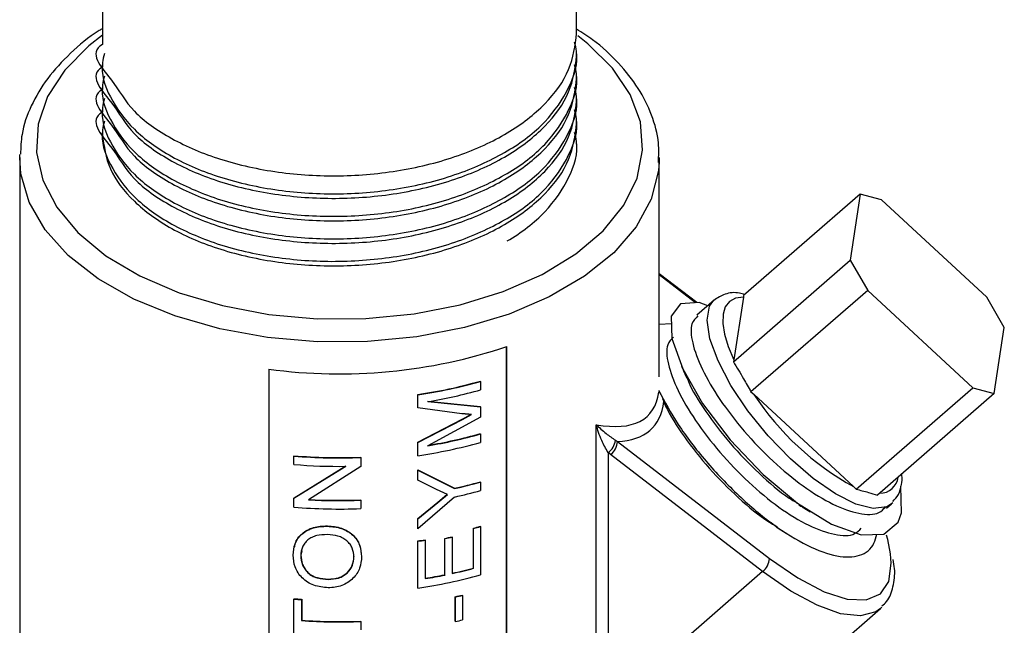
# Model space of a CAD drawing. Units: inches. Extents: x 0 to 122, y 0 to 99.
# Drawn here: x 15 to 17, y 80 to 81 of the extents above; entities that cross this region are included whole.
import ezdxf

# ---------------------------------------------------------------- set-up
doc = ezdxf.new("R2010")
doc.units = ezdxf.units.IN
doc.header["$MEASUREMENT"] = 0

msp = doc.modelspace()

# ---------------------------------------------------------------- linework, layer by layer
at = {"color": 7, "linetype": 'Continuous', "lineweight": 25}
for p, q in [((15.6037, 81.4657), (15.6037, 81.1564)), ((16.4637, 81.1768), (16.4637, 81.4657)), ((16.4637, 81.136), (16.4637, 81.1442)), ((15.6037, 81.1238), (15.6037, 81.1156)), ((16.4637, 81.0952), (16.4637, 81.1033)), ((15.6037, 81.0829), (15.6037, 81.0748)), ((16.4637, 81.0543), (16.4637, 81.0625)), ((15.6037, 81.0421), (15.6037, 81.0339)), ((16.4637, 81.0135), (16.4637, 81.0217)), ((15.6037, 81.0013), (15.6037, 80.9931)), ((16.4637, 80.9758), (16.4637, 80.9809)), ((15.4537, 80.9513), (15.4538, 80.957)), ((15.4537, 80.9513), (15.4537, 78.1424)), ((16.6137, 80.9513), (16.6136, 80.9432)), ((16.6137, 80.5536), (16.6137, 80.9513)), ((16.9779, 80.8851), (16.7663, 80.7009)), ((16.9779, 80.8851), (16.9596, 80.7652)), ((17.0166, 80.8746), (16.9779, 80.8851)), ((17.2074, 80.6981), (17.0166, 80.8746)), ((16.748, 80.5811), (16.9596, 80.7652)), ((16.9596, 80.7652), (16.9916, 80.7103)), ((16.6819, 80.6882), (16.6137, 80.7407)), ((16.9916, 80.7103), (16.7799, 80.5262)), ((16.9916, 80.7103), (17.1823, 80.5338)), ((16.7132, 80.6929), (16.682, 80.6657)), ((16.7661, 80.6981), (16.7488, 80.5844)), ((16.7663, 80.7009), (16.7661, 80.6981)), ((17.2393, 80.6432), (17.2074, 80.6981)), ((16.6355, 80.6498), (16.6137, 80.6483)), ((17.221, 80.5234), (17.2393, 80.6432)), ((16.3368, 79.3845), (16.3368, 80.6086)), ((16.3373, 79.384), (16.3373, 80.6088)), ((16.7488, 80.5844), (16.748, 80.5811)), ((15.9054, 80.5676), (15.9054, 79.3428)), ((15.9056, 80.5675), (15.9056, 79.3433)), ((16.2896, 80.5452), (16.2892, 80.5457)), ((16.2896, 80.5452), (16.2896, 80.53)), ((16.9707, 80.3497), (17.1823, 80.5338)), ((17.1823, 80.5338), (17.221, 80.5234)), ((16.1755, 80.4976), (16.1755, 80.5216)), ((16.1757, 80.5211), (16.1755, 80.5216)), ((16.1757, 80.4971), (16.1757, 80.5211)), ((16.7799, 80.5262), (16.7851, 80.5219)), ((16.7851, 80.5219), (16.9661, 80.3545)), ((17.221, 80.5234), (17.0094, 80.3392)), ((16.1757, 80.4971), (16.1755, 80.4976)), ((16.2553, 80.4867), (16.1757, 80.4971)), ((16.1935, 80.5092), (16.2892, 80.4996)), ((16.1938, 80.5086), (16.2896, 80.4991)), ((16.2896, 80.4991), (16.2892, 80.4996)), ((16.2896, 80.4991), (16.2896, 80.4807)), ((16.1755, 80.4352), (16.2562, 80.4766)), ((16.2896, 80.4807), (16.1938, 80.4286)), ((16.2566, 80.4761), (16.2562, 80.4766)), ((16.2566, 80.4761), (16.273, 80.4854)), ((16.1757, 80.4347), (16.2566, 80.4761)), ((16.4994, 79.9497), (16.4994, 80.4668)), ((16.2896, 80.45), (16.2892, 80.4505)), ((16.2896, 80.45), (16.2896, 80.4347)), ((16.1755, 80.4111), (16.1755, 80.4352)), ((16.1757, 80.4347), (16.1755, 80.4352)), ((16.1757, 80.4106), (16.1757, 80.4347)), ((16.5341, 80.4385), (16.5377, 80.4363)), ((16.5377, 80.4363), (16.8134, 80.2242)), ((15.9511, 80.4099), (15.9512, 80.4104)), ((15.9511, 80.3946), (15.9511, 80.4099)), ((16.0723, 80.4072), (16.0722, 80.4078)), ((16.0723, 80.4072), (16.0723, 80.3909)), ((16.1757, 80.4106), (16.1755, 80.4111)), ((16.5208, 80.4163), (16.5208, 79.9566)), ((16.5254, 80.4125), (16.5208, 80.4163)), ((16.8011, 80.2005), (16.5254, 80.4125)), ((15.9511, 80.3334), (16.0454, 80.3913)), ((15.9512, 80.334), (16.0454, 80.3919)), ((16.0723, 80.3909), (15.9777, 80.3305)), ((16.1755, 80.3849), (16.2421, 80.3514)), ((16.1755, 80.3665), (16.1755, 80.3849)), ((16.1757, 80.3843), (16.1755, 80.3849)), ((16.1757, 80.366), (16.1757, 80.3843)), ((16.1757, 80.3843), (16.2425, 80.3509)), ((16.1757, 80.366), (16.1755, 80.3665)), ((16.2099, 80.3495), (16.1757, 80.366)), ((16.2425, 80.3509), (16.2421, 80.3514)), ((16.2896, 80.3628), (16.2892, 80.3633)), ((16.2896, 80.3628), (16.2896, 80.3475)), ((16.9661, 80.3545), (16.9707, 80.3497)), ((15.9511, 80.3334), (15.9512, 80.334)), ((15.9511, 80.3171), (15.9511, 80.3334)), ((16.2425, 80.3356), (16.1757, 80.2776)), ((16.2294, 80.3404), (16.2099, 80.3495)), ((16.2118, 80.3263), (16.229, 80.341)), ((16.2122, 80.3257), (16.2294, 80.3404)), ((16.0723, 80.3297), (16.0722, 80.3303)), ((16.0723, 80.3297), (16.0723, 80.3145)), ((16.1755, 80.2966), (16.2118, 80.3263)), ((16.1757, 80.296), (16.2122, 80.3257)), ((16.2122, 80.3257), (16.2118, 80.3263)), ((17.0257, 80.3152), (17.0349, 80.3232)), ((17.0369, 80.3251), (17.0349, 80.3232)), ((16.1755, 80.2782), (16.1755, 80.2966)), ((16.1757, 80.296), (16.1755, 80.2966)), ((16.1757, 80.2776), (16.1757, 80.296)), ((16.2896, 80.282), (16.2892, 80.2825)), ((16.2896, 80.282), (16.2896, 80.1944)), ((16.1757, 80.2776), (16.1755, 80.2782)), ((16.2382, 80.2628), (16.2378, 80.2634)), ((16.2382, 80.2628), (16.2382, 80.1968)), ((16.2765, 80.2067), (16.2765, 80.2791)), ((16.277, 80.2785), (16.2765, 80.2791)), ((16.277, 80.2061), (16.277, 80.2785)), ((16.1755, 80.1708), (16.1755, 80.2559)), ((16.1757, 80.2553), (16.1755, 80.2559)), ((16.1757, 80.1702), (16.1757, 80.2553)), ((16.1893, 80.2574), (16.189, 80.258)), ((16.1893, 80.2574), (16.1893, 80.1875)), ((16.2247, 80.1945), (16.2247, 80.2606)), ((16.225, 80.2601), (16.2247, 80.2606)), ((16.225, 80.194), (16.225, 80.2601)), ((15.9652, 80.238), (15.9635, 80.2298)), ((16.225, 80.194), (16.2247, 80.1945)), ((16.277, 80.2061), (16.2765, 80.2067)), ((16.8011, 80.2005), (16.5208, 79.9566)), ((16.1757, 80.1702), (16.1755, 80.1708)), ((16.257, 80.1571), (16.2566, 80.1577)), ((16.257, 80.1571), (16.257, 80.1127)), ((15.9511, 80.1505), (15.9512, 80.1511)), ((15.9511, 80.059), (15.9511, 80.1505)), ((15.965, 80.1494), (15.9651, 80.15)), ((15.965, 80.1494), (15.965, 80.1113)), ((15.9651, 80.15), (15.9651, 80.1119)), ((16.2436, 80.1102), (16.2436, 80.1546)), ((16.244, 80.1541), (16.2436, 80.1546)), ((16.244, 80.1096), (16.244, 80.1541)), ((16.6082, 79.7796), (17.0145, 80.1332)), ((17.0175, 80.136), (17.0145, 80.1332)), ((15.965, 80.1113), (15.9651, 80.1119)), ((16.0723, 80.1097), (16.0722, 80.1103)), ((16.0723, 80.1097), (16.0723, 80.0945)), ((16.244, 80.1096), (16.2436, 80.1102))]:
    msp.add_line(p, q, dxfattribs=at)
at = {"color": 8, "linetype": 'Continuous', "lineweight": 25}
msp.add_line((16.6793, 80.6881), (16.6137, 80.7385), dxfattribs=at)
at = {"color": 8, "linetype": 'Continuous', "lineweight": 25, "flags": 128}
for points in [[(15.6037, 81.1737), (15.579, 81.1544), (15.5353, 81.1099), (15.5044, 81.062), (15.4873, 81.0119), (15.4843, 80.9608), (15.4956, 80.9102), (15.5208, 80.8612), (15.5593, 80.8152), (15.61, 80.7733), (15.6718, 80.7367), (15.7429, 80.7063), (15.8216, 80.6828), (15.9057, 80.667), (15.9932, 80.6591), (16.0817, 80.6595)], [(16.0817, 80.6595), (16.1689, 80.668), (16.2527, 80.6845), (16.3308, 80.7085), (16.4012, 80.7395), (16.4621, 80.7766), (16.5119, 80.8188), (16.5493, 80.8652), (16.5733, 80.9143), (16.5834, 80.9651), (16.5793, 81.0161), (16.561, 81.0661), (16.529, 81.1138), (16.4843, 81.1579), (16.4662, 81.172)], [(16.0843, 80.6177), (15.9933, 80.6172), (15.9033, 80.625), (15.8165, 80.6408), (15.735, 80.6643), (15.6609, 80.6948), (15.596, 80.7316), (15.5419, 80.7738), (15.4998, 80.8204), (15.471, 80.8703), (15.4559, 80.9221), (15.4537, 80.9513)], [(16.6136, 80.9432), (16.6123, 80.9279), (16.5989, 80.8759), (16.5715, 80.8258), (16.5309, 80.7788), (16.478, 80.736), (16.4142, 80.6986), (16.3411, 80.6673), (16.2604, 80.643), (16.174, 80.6264), (16.0843, 80.6177)], [(17.0349, 80.3232), (17.026, 80.3178), (17.0017, 80.3148), (16.9701, 80.3228), (16.9331, 80.3413), (16.8927, 80.3692), (16.8513, 80.4051), (16.8111, 80.4468), (16.7745, 80.492), (16.7436, 80.5381), (16.7201, 80.5825), (16.7053, 80.6227), (16.7002, 80.6564), (16.7048, 80.6816), (16.7128, 80.6925)], [(16.8134, 80.2242), (16.8647, 80.1887), (16.9124, 80.1636), (16.9545, 80.1502), (16.989, 80.1488), (17.0145, 80.1597), (17.0299, 80.1824), (17.0344, 80.2157), (17.033, 80.2328)], [(17.0145, 80.1332), (17.0062, 80.1274), (16.9783, 80.12), (16.9423, 80.1239), (16.8997, 80.1391), (16.852, 80.165), (16.8011, 80.2005)]]:
    msp.add_lwpolyline(points, dxfattribs=at)
at = {"color": 7, "linetype": 'Continuous', "lineweight": 25, "flags": 128}
for points in [[(16.7661, 80.6981), (16.752, 80.6963), (16.7409, 80.6905), (16.7333, 80.6808), (16.7292, 80.6674), (16.7287, 80.6506), (16.7318, 80.6309), (16.7386, 80.6087), (16.7488, 80.5844)], [(16.7014, 80.6826), (16.6862, 80.6885), (16.6523, 80.6862), (16.6351, 80.6634), (16.6362, 80.6232), (16.6561, 80.5681), (16.6922, 80.5053), (16.7424, 80.4392), (16.802, 80.3765), (16.8643, 80.3245), (16.9261, 80.2864), (16.9795, 80.2672), (17.021, 80.2682), (17.0469, 80.2902), (17.0528, 80.3071), (17.0514, 80.3551), (17.0514, 80.3551)], [(17.033, 80.2328), (17.0279, 80.2584), (17.0258, 80.2662)]]:
    msp.add_lwpolyline(points, dxfattribs=at)
at = {"color": 7, "linetype": 'Continuous', "lineweight": 25}
for centre, radius, start, end in [((16.0335, 81.509), 0.9501, 262.2556, 288.6525), ((16.0492, 81.397), 0.8845, 278.21, 285.7438), ((16.0493, 81.3977), 0.8857, 278.2092, 285.7452), ((16.0516, 81.3728), 0.8757, 279.345, 285.7715), ((17.2106, 80.8003), 0.5085, 213.1982, 241.2567), ((16.0514, 81.2924), 0.8748, 279.3475, 285.7696), ((16.0516, 81.2927), 0.8757, 279.345, 285.7715), ((16.0493, 81.2872), 0.8857, 278.2092, 285.7452), ((16.5031, 80.442), 0.0312, 304.5576, 353.6069), ((16.5057, 80.4378), 0.032, 307.8182, 357.2719), ((16.0337, 81.4078), 1.0013, 265.2629, 272.206), ((16.0337, 81.4062), 0.9992, 265.2616, 272.2074), ((16.0336, 81.3903), 0.9991, 265.258, 270.6761), ((16.0586, 81.1767), 0.8455, 282.5332, 285.8245), ((16.0585, 81.1782), 0.8475, 282.5355, 285.8244), ((16.0585, 81.1629), 0.8475, 282.5355, 285.8244), ((16.0337, 81.3151), 1.0013, 265.2629, 272.206), ((16.0337, 81.3318), 1.0028, 266.7986, 272.2031), ((16.0337, 81.331), 1.0014, 266.8001, 272.2027), ((16.0611, 81.0867), 0.8359, 284.9361, 285.8346), ((16.0669, 81.0665), 0.8155, 284.9274, 285.8499), ((16.0477, 81.1382), 0.8953, 281.3986, 282.2591), ((16.0487, 81.1344), 0.8919, 281.3986, 282.2639), ((16.039, 81.1922), 0.9462, 278.2974, 279.1263), ((16.0413, 81.1776), 0.932, 278.2915, 279.1345), ((16.7814, 80.2257), 0.032, 307.8134, 357.2768), ((16.0493, 81.0469), 0.8857, 278.2092, 285.7452), ((16.0444, 81.0887), 0.9121, 279.122, 281.3959), ((16.0437, 81.0941), 0.9182, 279.1271, 281.39), ((16.0559, 81.0348), 0.857, 282.2556, 284.92), ((16.0562, 81.0346), 0.8573, 282.2528, 284.9208), ((16.0541, 80.999), 0.8653, 282.649, 283.5318), ((16.0472, 81.0297), 0.8974, 282.6699, 283.5226), ((16.0346, 81.1574), 1.0104, 265.2554, 266.0463), ((16.0338, 81.1458), 0.9981, 265.2531, 266.0522), ((16.0337, 81.1119), 1.0029, 266.0671, 272.2026), ((16.0337, 81.11), 1.0005, 266.0647, 272.2046), ((16.0472, 80.9852), 0.8974, 282.6699, 283.5226)]:
    msp.add_arc(centre, radius, start, end, dxfattribs=at)
at = {"color": 8, "linetype": 'Continuous', "lineweight": 25}
msp.add_arc((17.0139, 80.3758), 0.0332, 268.912, 353.1464, dxfattribs=at)
for centre, major_axis, ratio, start_param, end_param in [((16.0337, 81.0389), (0.56, -0.5549), 0.271926, 5.907581, 6.485281), ((16.0126, 81.0205), (0.5887, -0.5597), 0.285398, 6.014274, 6.495151)]:
    msp.add_ellipse(centre, major_axis=major_axis, ratio=ratio, start_param=start_param, end_param=end_param, dxfattribs=at)
at = {"color": 7, "linetype": 'Continuous', "lineweight": 25}
for points, knots in [([(15.6037, 81.1852), (15.6018, 81.1841), (15.5793, 81.171), (15.5448, 81.141), (15.5024, 81.0956), (15.4732, 81.0459), (15.4566, 80.9994), (15.4556, 80.9696), (15.4552, 80.9576)], [0, 0, 0, 0, 0.020045, 0.231783, 0.443321, 0.653283, 0.859961, 1, 1, 1, 1]), ([(15.6037, 81.1564), (15.6037, 81.1564), (15.5774, 81.1412), (15.626, 81.0904), (15.6538, 81.035), (15.7271, 80.9838), (15.816, 80.9458), (15.9212, 80.9224), (16.0337, 80.9156), (16.1463, 80.9257), (16.2512, 80.9526), (16.3413, 80.9942), (16.4101, 81.0478), (16.4552, 81.1102), (16.4609, 81.1547), (16.4637, 81.1768)], [0, 0, 0, 0, 0.000001, 0.082854, 0.167147, 0.250001, 0.332854, 0.417147, 0.500001, 0.582854, 0.667147, 0.75, 0.832854, 0.917146, 1, 1, 1, 1]), ([(16.6122, 80.9424), (16.6126, 80.9542), (16.6138, 80.9832), (16.6012, 81.0289), (16.5771, 81.0778), (16.5407, 81.1235), (16.5027, 81.1595), (16.4736, 81.178), (16.4637, 81.1843)], [0, 0, 0, 0, 0.130569, 0.320008, 0.510073, 0.703004, 0.899131, 1, 1, 1, 1]), ([(15.6075, 81.1401), (15.606, 81.1346), (15.5988, 81.1085), (15.615, 81.0603), (15.6567, 81.0017), (15.7263, 80.9513), (15.8162, 80.9131), (15.9212, 80.8898), (16.0337, 80.8829), (16.1463, 80.8931), (16.2512, 80.9197), (16.3115, 80.9483), (16.3641, 80.9787), (16.4109, 81.0155), (16.4524, 81.0774), (16.4686, 81.1278), (16.4615, 81.1551), (16.4601, 81.1605)], [0, 0, 0, 0, 0.020864, 0.100348, 0.181214, 0.260698, 0.340182, 0.421048, 0.500532, 0.580016, 0.660881, 0.740364, 0.740365, 0.81985, 0.900714, 0.9802, 1, 1, 1, 1]), ([(15.6037, 81.1156), (15.6037, 81.1156), (15.5774, 81.1004), (15.626, 81.0495), (15.6538, 80.9942), (15.7271, 80.943), (15.816, 80.9049), (15.9212, 80.8816), (16.0337, 80.8747), (16.1463, 80.8849), (16.2512, 80.9118), (16.3413, 80.9534), (16.4101, 81.007), (16.4552, 81.0694), (16.4609, 81.1139), (16.4637, 81.136)], [0, 0, 0, 0, 0.000001, 0.082854, 0.167147, 0.250001, 0.332854, 0.417147, 0.500001, 0.582854, 0.667147, 0.75, 0.832854, 0.917146, 1, 1, 1, 1]), ([(15.6075, 81.0993), (15.606, 81.0938), (15.5988, 81.0677), (15.615, 81.0195), (15.6567, 80.9608), (15.7263, 80.9105), (15.8162, 80.8722), (15.9212, 80.8489), (16.0337, 80.8421), (16.1463, 80.8523), (16.2512, 80.8788), (16.3115, 80.9075), (16.3641, 80.9379), (16.4109, 80.9746), (16.4524, 81.0365), (16.4686, 81.087), (16.4615, 81.1142), (16.4601, 81.1197)], [0, 0, 0, 0, 0.0208641, 0.1003479, 0.1812135, 0.2606977, 0.340182, 0.4210476, 0.5005319, 0.5800163, 0.6608808, 0.7403644, 0.7403653, 0.8198497, 0.9007142, 0.9801997, 1, 1, 1, 1]), ([(15.6037, 81.0748), (15.6037, 81.0748), (15.5774, 81.0596), (15.626, 81.0087), (15.6538, 80.9534), (15.7271, 80.9021), (15.816, 80.8641), (15.9212, 80.8407), (16.0337, 80.8339), (16.1463, 80.8441), (16.2512, 80.871), (16.3413, 80.9125), (16.4101, 80.9662), (16.4552, 81.0285), (16.4609, 81.0731), (16.4637, 81.0952)], [0, 0, 0, 0, 0.000001, 0.082854, 0.167147, 0.250001, 0.332854, 0.417147, 0.500001, 0.582854, 0.667147, 0.75, 0.832854, 0.917146, 1, 1, 1, 1]), ([(15.6075, 81.0584), (15.606, 81.053), (15.5988, 81.0268), (15.615, 80.9787), (15.6567, 80.92), (15.7263, 80.8697), (15.8162, 80.8314), (15.9212, 80.8081), (16.0337, 80.8012), (16.1463, 80.8115), (16.2512, 80.838), (16.3115, 80.8667), (16.3641, 80.8971), (16.4109, 80.9338), (16.4524, 80.9957), (16.4686, 81.0461), (16.4615, 81.0734), (16.4601, 81.0788)], [0, 0, 0, 0, 0.0208641, 0.1003479, 0.1812135, 0.2606977, 0.340182, 0.4210476, 0.5005319, 0.5800163, 0.6608808, 0.7403644, 0.7403653, 0.8198497, 0.9007142, 0.9801997, 1, 1, 1, 1]), ([(15.6037, 81.0339), (15.6037, 81.0339), (15.5774, 81.0187), (15.626, 80.9679), (15.6538, 80.9125), (15.7271, 80.8613), (15.816, 80.8233), (15.9212, 80.7999), (16.0337, 80.7931), (16.1463, 80.8032), (16.2512, 80.8301), (16.3413, 80.8717), (16.4101, 80.9253), (16.4552, 80.9877), (16.4609, 81.0323), (16.4637, 81.0543)], [0, 0, 0, 0, 0.000001, 0.082854, 0.167147, 0.250001, 0.332854, 0.417147, 0.500001, 0.582854, 0.667147, 0.75, 0.832854, 0.917146, 1, 1, 1, 1]), ([(15.6075, 81.0176), (15.606, 81.0122), (15.5988, 80.986), (15.615, 80.9379), (15.6567, 80.8792), (15.7263, 80.8288), (15.8162, 80.7906), (15.9212, 80.7673), (16.0337, 80.7604), (16.1463, 80.7707), (16.2512, 80.7972), (16.3115, 80.8259), (16.3641, 80.8562), (16.4109, 80.893), (16.4524, 80.9549), (16.4686, 81.0053), (16.4615, 81.0326), (16.4601, 81.038)], [0, 0, 0, 0, 0.020864, 0.100348, 0.181213, 0.260698, 0.340182, 0.421048, 0.500532, 0.580016, 0.660881, 0.740364, 0.740365, 0.81985, 0.900714, 0.9802, 1, 1, 1, 1]), ([(15.6037, 80.9931), (15.6066, 80.9721), (15.6122, 80.9298), (15.6574, 80.871), (15.7261, 80.8207), (15.8163, 80.7824), (15.9212, 80.7591), (16.0337, 80.7523), (16.1463, 80.7624), (16.2512, 80.7893), (16.3413, 80.8309), (16.4101, 80.8845), (16.4552, 80.9469), (16.4609, 80.9914), (16.4637, 81.0135)], [0, 0, 0, 0, 0.082853, 0.167147, 0.25, 0.332854, 0.417147, 0.500001, 0.582854, 0.667146, 0.75, 0.832854, 0.917146, 1, 1, 1, 1]), ([(16.3378, 80.8002), (16.3378, 80.8002), (16.3641, 80.8154), (16.4109, 80.8522), (16.4524, 80.914), (16.4686, 80.9645), (16.4615, 80.9918), (16.4601, 80.9972)], [0, 0, 0, 0, 0.000003, 0.306142, 0.617596, 0.923738, 1, 1, 1, 1]), ([(16.7687, 80.703), (16.7655, 80.7039), (16.7527, 80.7076), (16.733, 80.7055), (16.7192, 80.6966), (16.7127, 80.6923)], [0, 0, 0, 0, 0.146516, 0.595455, 1, 1, 1, 1]), ([(16.6836, 80.664), (16.6794, 80.66), (16.6693, 80.6505), (16.6718, 80.6164), (16.6891, 80.5689), (16.7217, 80.5128), (16.7663, 80.4546), (16.8191, 80.3998), (16.875, 80.3533), (16.9296, 80.32), (16.9768, 80.3038), (17.0098, 80.3026), (17.0202, 80.3136), (17.0238, 80.3174)], [0, 0, 0, 0, 0.07086, 0.167518, 0.266237, 0.362976, 0.460911, 0.559221, 0.655705, 0.754379, 0.851428, 0.94901, 1, 1, 1, 1]), ([(16.6396, 80.6257), (16.6353, 80.6217), (16.6253, 80.6122), (16.6278, 80.5781), (16.6451, 80.5306), (16.6777, 80.4745), (16.7223, 80.4163), (16.775, 80.3615), (16.831, 80.315), (16.8856, 80.2817), (16.9328, 80.2655), (16.9658, 80.2643), (16.9762, 80.2753), (16.9797, 80.2791)], [0, 0, 0, 0, 0.070859, 0.167518, 0.266237, 0.362975, 0.460913, 0.55922, 0.655706, 0.754379, 0.851429, 0.94901, 1, 1, 1, 1]), ([(16.6537, 80.5733), (16.6557, 80.5687), (16.659, 80.5615), (16.6623, 80.554), (16.6635, 80.5514)], [0, 0, 0, 0, 0.640903, 1, 1, 1, 1]), ([(16.748, 80.5811), (16.7542, 80.5708), (16.7651, 80.5528), (16.7754, 80.5342), (16.7799, 80.5262)], [0, 0, 0, 0, 0.565791, 1, 1, 1, 1]), ([(16.6641, 80.5516), (16.6649, 80.5495), (16.6711, 80.5318), (16.6973, 80.4902), (16.7407, 80.4326), (16.7936, 80.3783), (16.8376, 80.3399), (16.8612, 80.3262), (16.8672, 80.3226)], [0, 0, 0, 0, 0.030648, 0.25257, 0.477238, 0.702763, 0.924103, 1, 1, 1, 1]), ([(16.6124, 80.5291), (16.6234, 80.5087), (16.6454, 80.4673), (16.6971, 80.4), (16.757, 80.337), (16.821, 80.2833), (16.883, 80.2451), (16.9376, 80.2253), (16.9796, 80.2266), (17.0017, 80.2441), (17.0068, 80.2623), (17.0084, 80.2679)], [0, 0, 0, 0, 0.1162, 0.235027, 0.354305, 0.471374, 0.591095, 0.708847, 0.827246, 0.946767, 1, 1, 1, 1]), ([(16.6196, 80.5146), (16.6205, 80.512), (16.6268, 80.494), (16.6532, 80.4519), (16.6967, 80.3943), (16.7496, 80.34), (16.7951, 80.3005), (16.8201, 80.286), (16.8276, 80.2817)], [0, 0, 0, 0, 0.035833, 0.252498, 0.471838, 0.692009, 0.908104, 1, 1, 1, 1]), ([(16.273, 80.4854), (16.2715, 80.4855), (16.27, 80.4855), (16.2683, 80.4857), (16.2669, 80.4858), (16.2651, 80.4859), (16.2629, 80.4861), (16.2599, 80.4863), (16.2573, 80.4865), (16.2553, 80.4867)], [0, 0, 0, 0, 0.249954, 0.253874, 0.285623, 0.499984, 0.555618, 0.657472, 1, 1, 1, 1]), ([(16.2562, 80.4766), (16.259, 80.4782), (16.2619, 80.4799), (16.266, 80.4822), (16.2678, 80.4832), (16.2696, 80.4842), (16.271, 80.485), (16.2719, 80.4856), (16.2726, 80.486)], [0, 0, 0, 0, 0.49999, 0.543306, 0.750195, 0.828895, 0.874837, 1, 1, 1, 1]), ([(16.5208, 80.4163), (16.5167, 80.4236), (16.5069, 80.4408), (16.5019, 80.4574), (16.4994, 80.4668), (16.4994, 80.4668)], [0, 0, 0, 0, 0.421372, 0.996281, 1, 1, 1, 1]), ([(16.4994, 80.4668), (16.4994, 80.4668), (16.5046, 80.4616), (16.5144, 80.4525), (16.5283, 80.4426), (16.5341, 80.4385)], [0, 0, 0, 0, 0.003738, 0.581959, 1, 1, 1, 1]), ([(17.0528, 80.358), (17.0537, 80.3634), (17.0547, 80.3695), (17.0534, 80.3766), (17.0533, 80.3774)], [0, 0, 0, 0, 0.890907, 1, 1, 1, 1]), ([(17.0369, 80.3272), (17.0409, 80.3312), (17.0492, 80.3396), (17.0516, 80.3516), (17.0528, 80.358)], [0, 0, 0, 0, 0.471584, 1, 1, 1, 1]), ([(16.9707, 80.3497), (16.9781, 80.3479), (16.9913, 80.3446), (17.0039, 80.3408), (17.0094, 80.3392)], [0, 0, 0, 0, 0.5657941, 1, 1, 1, 1]), ([(16.8666, 80.3216), (16.8691, 80.3201), (16.8759, 80.3158), (16.8827, 80.3115), (16.887, 80.3088)], [0, 0, 0, 0, 0.376023, 1, 1, 1, 1]), ([(15.9495, 80.2302), (15.9502, 80.2372), (15.9515, 80.2513), (15.9621, 80.2665), (15.9748, 80.2753), (15.99, 80.2816), (16.003, 80.2823), (16.0117, 80.2827)], [0, 0, 0, 0, 0.250015, 0.499556, 0.624864, 0.75028, 1, 1, 1, 1]), ([(15.9522, 80.2445), (15.9525, 80.2468), (15.9538, 80.2561), (15.9624, 80.2671), (15.9749, 80.2759), (15.99, 80.2822), (16.0031, 80.2829), (16.0118, 80.2833)], [0, 0, 0, 0, 0.10072, 0.400126, 0.55039, 0.700749, 1, 1, 1, 1]), ([(16.0117, 80.2827), (16.0118, 80.2828), (16.0118, 80.283), (16.0118, 80.2832), (16.0118, 80.2833)], [0, 0, 0, 0, 0.49957, 1, 1, 1, 1]), ([(16.0117, 80.2827), (16.0204, 80.2819), (16.0335, 80.2806), (16.0487, 80.2736), (16.0614, 80.2643), (16.0717, 80.2484), (16.0731, 80.2344), (16.0738, 80.2274)], [0, 0, 0, 0, 0.249701, 0.375126, 0.500457, 0.749949, 1, 1, 1, 1]), ([(16.0118, 80.2833), (16.0205, 80.2825), (16.0335, 80.2812), (16.0486, 80.2742), (16.0613, 80.2649), (16.0706, 80.2512), (16.072, 80.2395), (16.0725, 80.2348)], [0, 0, 0, 0, 0.272068, 0.408794, 0.545455, 0.817664, 1, 1, 1, 1]), ([(16.8269, 80.2806), (16.8296, 80.2789), (16.8367, 80.2744), (16.8439, 80.2699), (16.8484, 80.267)], [0, 0, 0, 0, 0.379054, 1, 1, 1, 1]), ([(16.0116, 80.2675), (16.0051, 80.2672), (15.9953, 80.2669), (15.9835, 80.2626), (15.976, 80.2579), (15.9703, 80.2518), (15.9647, 80.2425), (15.9639, 80.2345), (15.9634, 80.2292)], [0, 0, 0, 0, 0.249777, 0.375043, 0.500183, 0.624524, 0.751821, 1, 1, 1, 1]), ([(16.0598, 80.2269), (16.0594, 80.2322), (16.0586, 80.2402), (16.0531, 80.2499), (16.0473, 80.2562), (16.0399, 80.2614), (16.0281, 80.2663), (16.0182, 80.267), (16.0116, 80.2675)], [0, 0, 0, 0, 0.249554, 0.375167, 0.499904, 0.624563, 0.750209, 1, 1, 1, 1]), ([(16.0132, 80.1709), (16.0043, 80.1717), (15.991, 80.173), (15.9753, 80.1808), (15.9656, 80.1887), (15.9581, 80.1982), (15.951, 80.212), (15.9501, 80.2229), (15.9495, 80.2302)], [0, 0, 0, 0, 0.249609, 0.374608, 0.499946, 0.624479, 0.750292, 1, 1, 1, 1]), ([(15.9635, 80.2298), (15.9635, 80.2297), (15.9635, 80.2295), (15.9634, 80.2293), (15.9634, 80.2292)], [0, 0, 0, 0, 0.501185, 1, 1, 1, 1]), ([(15.9634, 80.2292), (15.9639, 80.2237), (15.9647, 80.2153), (15.9705, 80.205), (15.976, 80.1979), (15.9839, 80.1923), (15.9964, 80.1873), (16.0066, 80.1866), (16.0134, 80.1862)], [0, 0, 0, 0, 0.250674, 0.375522, 0.499742, 0.619606, 0.749867, 1, 1, 1, 1]), ([(15.9635, 80.2298), (15.9641, 80.2242), (15.9648, 80.2159), (15.9706, 80.2055), (15.9761, 80.1985), (15.984, 80.1928), (15.9964, 80.1879), (16.0067, 80.1872), (16.0134, 80.1867)], [0, 0, 0, 0, 0.250884, 0.375796, 0.500057, 0.61988, 0.750073, 1, 1, 1, 1]), ([(16.0738, 80.2274), (16.0732, 80.2204), (16.0719, 80.2064), (16.0615, 80.1903), (16.0493, 80.1803), (16.0381, 80.1749), (16.026, 80.1713), (16.0174, 80.171), (16.0132, 80.1709)], [0, 0, 0, 0, 0.249362, 0.498936, 0.624135, 0.749377, 0.874694, 1, 1, 1, 1]), ([(16.0134, 80.1867), (16.0198, 80.1871), (16.0294, 80.1876), (16.0408, 80.1927), (16.0501, 80.1999), (16.0584, 80.2117), (16.0593, 80.2222), (16.0598, 80.2274)], [0, 0, 0, 0, 0.249689, 0.374965, 0.500313, 0.749853, 1, 1, 1, 1]), ([(16.0134, 80.1862), (16.0198, 80.1865), (16.0294, 80.187), (16.0408, 80.1921), (16.0501, 80.1993), (16.0584, 80.2112), (16.0594, 80.2216), (16.0598, 80.2269)], [0, 0, 0, 0, 0.2498811, 0.3752368, 0.5005947, 0.7500496, 1, 1, 1, 1]), ([(16.0598, 80.2274), (16.0598, 80.2273), (16.0598, 80.2271), (16.0598, 80.2269), (16.0598, 80.2269)], [0, 0, 0, 0, 0.501261, 1, 1, 1, 1]), ([(17.0174, 80.1381), (17.0204, 80.1406), (17.0308, 80.1492), (17.0383, 80.1731), (17.042, 80.1983), (17.0388, 80.2165), (17.0379, 80.222)], [0, 0, 0, 0, 0.141221, 0.485879, 0.845746, 1, 1, 1, 1]), ([(16.0134, 80.1867), (16.0134, 80.1866), (16.0134, 80.1864), (16.0134, 80.1862), (16.0134, 80.1862)], [0, 0, 0, 0, 0.499201, 1, 1, 1, 1])]:
    msp.add_open_spline(points, degree=3, knots=knots, dxfattribs=at)

doc.saveas('drawing.dxf')
